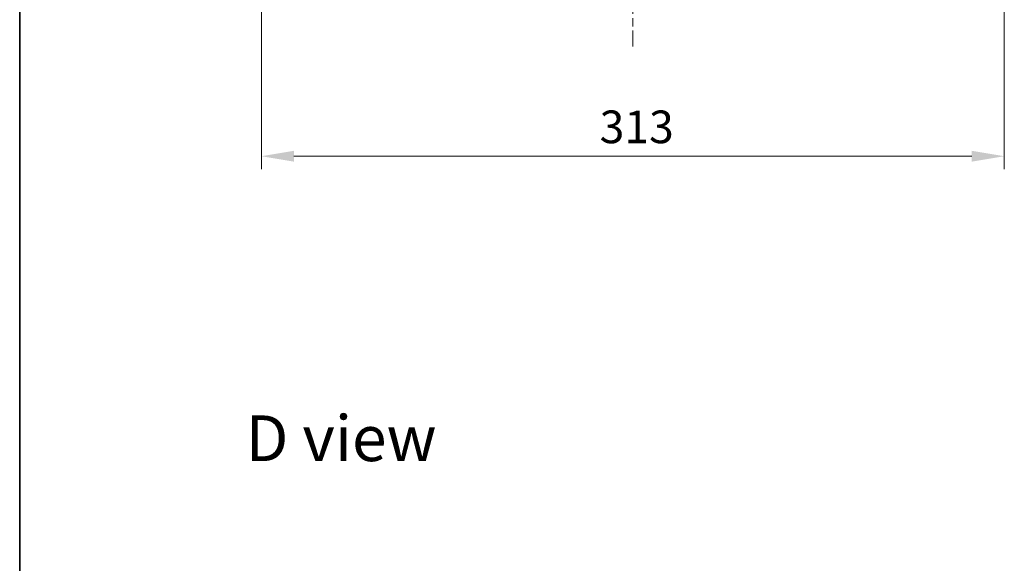
# Model space of a CAD drawing. Units: millimetres. Extents: x 36 to 8698, y 20 to 1566.
# Drawn here: x 1024 to 1439, y 883 to 1112 of the extents above; entities that cross this region are included whole.
import ezdxf

# ---------------------------------------------------------------- set-up
doc = ezdxf.new("R2010")
doc.units = ezdxf.units.MM
doc.header["$LTSCALE"] = 2.5
doc.linetypes.add('CHAIN', pattern=[0.35429999999999995, 0.2362, -0.0295, 0.0591, -0.0295])
doc.layers.get('Defpoints').update_dxf_attribs({"lineweight": 25})
for name, color, linetype, lineweight in [('Border (ISO)', 7, 'Continuous', 35), ('Centerline (ISO)', 131, 'Continuous', 18), ('Dimension (ISO)', 7, 'Continuous', 18), ('Dimension (ISO) @ 1', 7, 'Continuous', 18), ('Symbol (ISO)', 7, 'Continuous', 18)]:
    doc.layers.add(name, color=color, linetype=linetype, lineweight=lineweight)
doc.styles.add('Note Text (TK)', font='MS PGothic.ttf')
doc.dimstyles.new('Default - Method 1b (TK)', dxfattribs={"dimscale": 2.5, "dimtxt": 2.5, "dimasz": 2.5, "dimexe": 1, "dimexo": 1.499999999999999, "dimgap": 1, "dimtad": 1, "dimrnd": 1e-08, "dimdsep": 46, "dimtxsty": 'Note Text (TK)', "dimcen": 0.09, "dimdle": 5, "dimclrd": 100, "dimclre": 100, "dimclrt": 7, "dimadec": 1, "dimazin": 1, "dimtfac": 1, "dimtmove": 0, "dimatfit": 3, "dimfxl": 1, "dimtolj": 1, "dimlwd": -1, "dimlwe": -1, "dimarcsym": 0})

# ---------------------------------------------------------------- blocks, each defined once
blk = doc.blocks.new('図面枠 tk図枠')
at = {"layer": 'Border (ISO)'}
blk.add_line((14.49999999999999, 289), (14.50000000000001, 8.000000000000007), dxfattribs=at)
blk = doc.blocks.new('*D30')
at = {"layer": 'Defpoints', "color": 0}
for p in [(1125.554009962688, 1138.815870994821), (1438.554009962689, 1138.81587099482), (1438.554009962689, 1054.427719455172)]:
    blk.add_point(p, dxfattribs=at)
at = {"layer": 'Dimension (ISO)', "color": 100}
for p, q in [((1125.554009962688, 1130.56587099482), (1125.554009962688, 1048.927719455172)), ((1438.554009962689, 1130.56587099482), (1438.554009962689, 1048.927719455172)), ((1139.304009962688, 1054.427719455172), (1424.804009962689, 1054.427719455172))]:
    blk.add_line(p, q, dxfattribs=at)
for points in [[(1139.304009962688, 1056.719386121839), (1139.304009962688, 1052.136052788505), (1125.554009962688, 1054.427719455172)], [(1424.804009962689, 1056.719386121839), (1424.804009962689, 1052.136052788505), (1438.554009962689, 1054.427719455172)]]:
    blk.add_solid(points, dxfattribs=at)
at = {"layer": 'Dimension (ISO)', "color": 7, "insert": (1268.069634962688, 1066.802719455172), "char_height": 13.75, "attachment_point": 4, "style": 'Note Text (TK)'}
blk.add_mtext('\\A1;313', dxfattribs=at)

msp = doc.modelspace()

# ---------------------------------------------------------------- linework, layer by layer
at = {"layer": 'Centerline (ISO)', "linetype": 'CHAIN', "ltscale": 23.99096870422363}
msp.add_line((1282.054009962689, 1426.065870994821), (1282.054009962688, 1100.565870994819), dxfattribs=at)

# ---------------------------------------------------------------- block references
at = {"xscale": 5.5, "yscale": 5.5, "zscale": 5.5}
msp.add_blockref('図面枠 tk図枠', (944, -24.00000000000004), dxfattribs=at)

# ---------------------------------------------------------------- texts
at = {"layer": 'Symbol (ISO)', "color": 7, "insert": (1118.900043185883, 935.6812684782711), "char_height": 19.24999967217445, "attachment_point": 4, "line_spacing_factor": 1.5, "style": 'Note Text (TK)'}
msp.add_mtext('\\fＭＳ Ｐゴシック|b0|i0;{\\H19.2500;D view}', dxfattribs=at)

# ---------------------------------------------------------------- dimensions: what is measured, and where the dimension line sits
at = {"layer": 'Dimension (ISO) @ 1', "color": 100}
dim = msp.add_linear_dim(base=(1438.554009962689, 1054.427719455172), p1=(1125.554009962688, 1138.815870994821), p2=(1438.554009962689, 1138.81587099482), angle=180, dimstyle='Default - Method 1b (TK)', override={"dimscale": 1, "dimtxt": 13.75, "dimasz": 13.75, "dimexe": 5.5, "dimexo": 8.249999999999998, "dimgap": 5.5, "dimdec": 2, "dimcen": 0.4950000000000001, "dimtol": 0, "dimlim": 0, "dimtp": 0, "dimtm": 0, "dimtdec": 2, "dimtix": 0, "dimtofl": 0, "dimtmove": 0, "dimatfit": 1}, dxfattribs=at)
dim.commit()
dim.dimension.update_dxf_attribs({"geometry": '*D30', "text_midpoint": (1282.054009962689, 1054.427719455172), "dimtype": 128})

doc.saveas('drawing.dxf')
